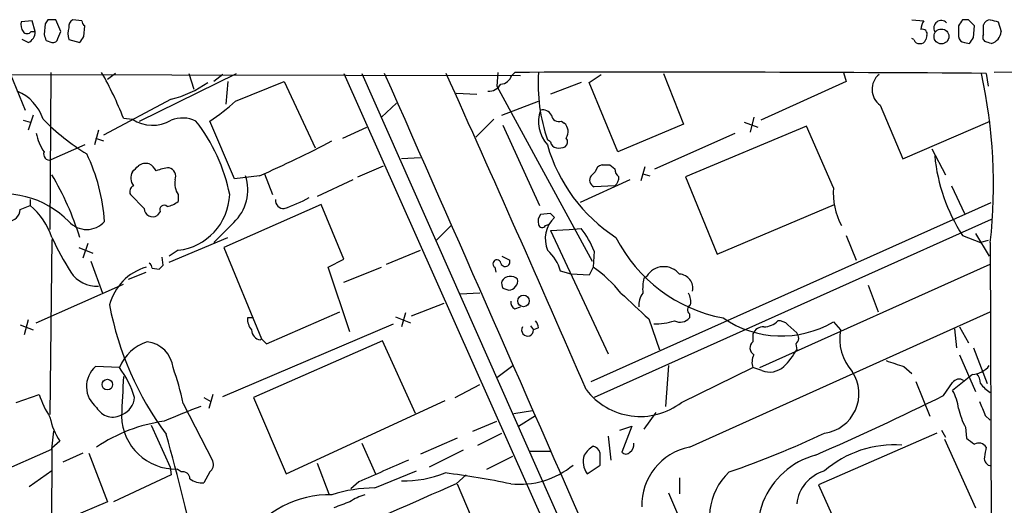
# Model space of a CAD drawing. Extents: x 4 to 1057, y 2 to 861.
# Drawn here: x 783 to 867, y 806 to 847 of the extents above; entities that cross this region are included whole.
import ezdxf

# ---------------------------------------------------------------- set-up
doc = ezdxf.new("R2010")
doc.units = 0
doc.header["$MEASUREMENT"] = 0
doc.layers.add('MAIN', color=5, linetype='CONTINUOUS')

msp = doc.modelspace()

# ---------------------------------------------------------------- linework, layer by layer
at = {"layer": 'MAIN'}
for p, q in [((784.098, 846.9207), (783.1667, 846.836)), ((784.352, 845.9893), (784.098, 846.9207)), ((785.1987, 846.6667), (785.114, 845.7353)), ((785.4527, 847.0053), (785.1987, 846.6667)), ((786.5533, 845.9893), (786.13, 847.0053)), ((788.3313, 846.9207), (787.5693, 847.0053)), ((788.5007, 845.566), (788.5853, 846.4973)), ((859.1127, 847.0053), (860.1287, 846.9207)), ((863.092, 846.4973), (863.092, 845.566)), ((863.9387, 847.0053), (863.4307, 847.0053)), ((864.362, 845.4813), (864.4467, 846.4973)), ((866.4787, 846.836), (866.7327, 845.9893)), ((784.0133, 845.9893), (784.352, 845.9893)), ((786.2993, 845.3967), (786.5533, 845.9893)), ((860.3827, 845.6507), (860.298, 845.312)), ((783.7593, 845.058), (783.2513, 845.312)), ((785.2833, 845.2273), (785.7913, 845.058)), ((787.2307, 845.312), (788.162, 845.058)), ((859.282, 845.312), (859.1127, 845.3967)), ((863.6, 845.058), (864.0233, 844.9733)), ((661.5853, 842.518), (825.754, 842.264)), ((782.2353, 842.4333), (783.5053, 839.3007)), ((785.7067, 842.518), (785.622, 829.1407)), ((791.21, 842.4333), (790.5327, 841.9253)), ((793.242, 838.3693), (801.5393, 842.4333)), ((797.4753, 842.4333), (797.8987, 841.0787)), ((800.354, 842.3487), (799.592, 841.756)), ((810.6833, 842.4333), (842.1793, 771.8213)), ((812.2073, 842.4333), (850.7307, 755.65)), ((823.8067, 842.518), (823.722, 841.3327)), ((824.992, 842.264), (825.246, 842.518)), ((831.596, 841.6713), (832.612, 842.3487)), ((837.946, 842.4333), (839.6393, 838.1153)), ((853.2707, 842.518), (853.5247, 841.756)), ((865.4627, 842.4333), (865.632, 841.3327)), ((940.9853, 842.6873), (866.14, 842.518)), ((800.7773, 841.756), (800.608, 839.8087)), ((801.4547, 840.0627), (805.6033, 841.756)), ((805.6033, 841.756), (808.228, 836.0833)), ((823.722, 841.3327), (831.85, 826.4313)), ((830.9187, 841.6713), (828.294, 840.6553)), ((834.0513, 835.7447), (831.596, 841.6713)), ((853.5247, 841.756), (846.2433, 838.454)), ((820.2507, 840.74), (822.0287, 840.6553)), ((795.9513, 840.232), (790.194, 837.184)), ((813.9007, 838.708), (815.1707, 839.8933)), ((824.1453, 838.8773), (827.278, 840.0627)), ((856.4033, 839.724), (858.3507, 835.152)), ((784.1827, 838.8773), (783.7593, 837.6073)), ((783.336, 838.454), (783.9287, 838.2847)), ((791.8873, 838.6233), (792.6493, 838.5387)), ((801.37, 833.4587), (799.2533, 838.3693)), ((823.468, 838.5387), (821.944, 837.0147)), ((824.23, 838.0307), (827.3627, 831.1727)), ((829.2253, 838.3693), (829.4793, 838.2)), ((839.6393, 838.1153), (834.0513, 835.7447)), ((850.138, 837.946), (839.8087, 833.628)), ((844.804, 838.2847), (845.9893, 837.8613)), ((845.6507, 838.708), (845.312, 837.438)), ((852.424, 832.6967), (850.138, 837.946)), ((858.3507, 835.152), (865.8013, 838.3693)), ((789.7707, 837.6073), (789.432, 836.3373)), ((810.5987, 836.93), (812.6307, 837.8613)), ((837.184, 834.3053), (844.042, 837.3533)), ((788.5853, 836.3373), (785.7067, 835.0673)), ((789.5167, 836.93), (790.194, 836.676)), ((828.294, 836.5913), (828.04, 836.7607)), ((860.806, 835.9987), (861.9913, 833.7973)), ((811.8687, 833.628), (814.07, 834.5593)), ((817.2027, 835.2367), (815.594, 835.152)), ((833.374, 834.644), (833.7973, 834.3053)), ((803.4867, 833.7127), (801.37, 833.4587)), ((803.91, 833.882), (804.5873, 832.104)), ((831.7653, 833.7127), (832.104, 834.0513)), ((836.3373, 834.4747), (835.9987, 833.2893)), ((836.168, 833.882), (836.7607, 833.7127)), ((811.4453, 833.374), (808.3973, 831.9347)), ((835.0673, 833.374), (830.834, 831.4267)), ((833.7973, 832.866), (832.0193, 832.7813)), ((839.8087, 833.628), (842.518, 827.024)), ((862.4993, 832.866), (863.6, 830.4953)), ((793.6653, 830.9187), (792.48, 832.104)), ((796.544, 832.104), (796.544, 831.5113)), ((783.082, 830.834), (783.9287, 831.1727)), ((783.9287, 831.6807), (783.9287, 831.1727)), ((808.736, 831.2573), (800.4387, 827.6167)), ((810.6833, 826.6007), (808.736, 831.2573)), ((831.7653, 816.1867), (865.886, 831.4267)), ((842.518, 827.024), (852.5087, 831.2573)), ((795.02, 830.6647), (794.766, 830.326)), ((828.294, 830.4953), (827.4473, 830.4107)), ((801.2853, 829.7333), (799.592, 828.04)), ((827.8707, 829.4793), (828.1247, 829.564)), ((865.886, 829.9873), (832.0193, 814.832)), ((818.5573, 828.2093), (819.8273, 829.4793)), ((828.294, 829.056), (829.9027, 829.1407)), ((828.294, 829.056), (833.2047, 818.5573)), ((829.9027, 829.1407), (830.9187, 829.2253)), ((864.5313, 828.802), (865.7167, 826.8547)), ((785.7913, 828.294), (785.622, 813.3927)), ((788.8393, 827.9553), (788.416, 826.6853)), ((795.782, 826.3467), (800.7773, 828.4633)), ((853.5247, 828.6327), (854.3713, 826.516)), ((863.4307, 828.6327), (864.9547, 828.04)), ((865.632, 828.2093), (864.9547, 828.04)), ((865.8013, 828.04), (865.886, 799.4227)), ((788.0773, 827.6167), (789.2627, 827.1087)), ((796.544, 827.3627), (795.782, 826.8547)), ((800.4387, 827.6167), (803.656, 819.8273)), ((814.324, 826.1773), (817.2027, 827.3627)), ((832.0193, 827.278), (831.9347, 825.9233)), ((789.0933, 826.4313), (790.1093, 823.722)), ((795.274, 826.0927), (795.1893, 826.77)), ((809.3287, 825.9233), (810.6833, 826.6007)), ((824.1453, 826.8547), (824.8227, 826.516)), ((846.1587, 817.372), (865.8013, 826.1773)), ((792.3107, 824.9073), (793.8347, 825.5)), ((794.3427, 825.8387), (794.9353, 825.754)), ((811.1913, 820.42), (809.3287, 825.9233)), ((810.6833, 824.6533), (813.9007, 825.9233)), ((823.5527, 825.9233), (823.6373, 825.5)), ((830.072, 825.3307), (829.1407, 825.5847)), ((831.596, 825.246), (830.072, 825.3307)), ((831.9347, 825.9233), (831.596, 825.246)), ((784.4367, 821.182), (791.8873, 824.484)), ((836.2527, 824.992), (836.5067, 825.1613)), ((822.2827, 823.722), (820.5893, 823.6373)), ((824.23, 824.1453), (824.738, 823.976)), ((855.3873, 824.3993), (856.234, 822.1133)), ((816.4407, 821.7747), (819.2347, 822.8753)), ((804.0793, 819.404), (810.3447, 822.1133)), ((815.9327, 822.0287), (815.594, 820.8433)), ((825.246, 822.3673), (825.754, 822.5367)), ((840.1473, 810.5987), (865.8013, 822.1133)), ((840.1473, 821.944), (840.1473, 821.6053)), ((783.7593, 821.436), (783.4207, 820.166)), ((800.354, 814.9167), (814.9167, 821.0973)), ((802.9787, 821.6053), (802.4707, 821.6053)), ((815.086, 821.69), (816.356, 821.182)), ((836.676, 821.5207), (837.6073, 818.896)), ((852.424, 821.2667), (853.0167, 820.5893)), ((783.082, 821.0127), (784.1827, 820.5893)), ((826.6007, 820.928), (826.8547, 820.5893)), ((827.278, 820.7587), (826.8547, 820.5893)), ((848.5293, 821.0127), (849.2913, 820.3353)), ((862.7533, 820.674), (862.9227, 819.0653)), ((863.1767, 820.8433), (863.9387, 819.4887)), ((813.9853, 819.658), (802.9787, 814.832)), ((803.5713, 819.7427), (803.656, 819.8273)), ((803.656, 819.8273), (804.0793, 819.404)), ((816.7793, 813.4773), (813.9853, 819.658)), ((845.566, 820.2507), (845.566, 819.5733)), ((849.2067, 819.404), (849.2913, 818.896)), ((864.362, 819.0653), (865.5473, 816.0173)), ((863.1767, 818.4727), (864.5313, 815.34)), ((791.5487, 817.372), (789.5167, 817.4567)), ((823.722, 816.5253), (825.0767, 817.5413)), ((838.3693, 817.5413), (838.1153, 814.07)), ((839.47, 814.4087), (845.566, 817.372)), ((846.328, 817.118), (845.566, 817.372)), ((858.4353, 817.4567), (859.1127, 816.864)), ((859.4513, 816.1867), (860.6367, 813.2233)), ((861.822, 815.0013), (862.584, 816.102)), ((864.2773, 816.7793), (862.584, 815.4247)), ((820.166, 814.832), (822.2827, 815.9327)), ((782.7433, 814.4087), (784.6907, 815.086)), ((798.7453, 814.832), (799.338, 814.4933)), ((799.5073, 815.086), (799.1687, 813.9007)), ((802.9787, 814.832), (805.7727, 808.3127)), ((805.7727, 808.3127), (819.3193, 814.578)), ((796.9673, 814.324), (799.5073, 809.4133)), ((825.1613, 813.4773), (826.77, 813.7313)), ((837.2687, 813.562), (836.2527, 812.1227)), ((821.69, 811.9533), (823.722, 812.8)), ((825.5847, 812.3767), (827.024, 813.308)), ((865.378, 813.308), (865.8013, 812.8847)), ((785.7913, 810.4293), (785.9607, 811.9533)), ((794.258, 812.4613), (795.8667, 808.9053)), ((834.2207, 812.038), (835.2367, 812.3767)), ((835.2367, 812.3767), (834.39, 810.1753)), ((861.6527, 812.038), (861.9913, 811.4453)), ((863.6847, 812.292), (863.7693, 811.3607)), ((786.4687, 811.1067), (785.7913, 810.514)), ((820.3353, 811.3607), (817.2027, 810.006)), ((822.1133, 810.768), (824.1453, 811.784)), ((833.2047, 811.53), (833.4587, 809.498)), ((861.2293, 811.784), (851.154, 807.3813)), ((861.9067, 811.276), (864.5313, 805.434)), ((778.6793, 807.2967), (785.7913, 810.4293)), ((785.7913, 810.514), (785.622, 786.8073)), ((812.2073, 810.9373), (813.3927, 808.3127)), ((820.8433, 810.3447), (817.9647, 808.9053)), ((826.516, 810.26), (828.3787, 810.26)), ((788.416, 810.0907), (786.7227, 809.3287)), ((788.924, 810.0907), (790.5327, 805.942)), ((822.8753, 808.736), (825.0767, 809.8367)), ((785.7913, 808.5667), (783.844, 807.212)), ((795.8667, 808.9053), (795.9513, 808.228)), ((796.798, 808.482), (796.4593, 808.736)), ((808.3973, 809.244), (809.4133, 806.6193)), ((813.308, 807.1273), (816.864, 808.5667)), ((831.4267, 808.3127), (832.5273, 809.0747)), ((795.9513, 808.228), (791.0407, 805.942)), ((799.2533, 808.482), (798.7453, 807.5507)), ((820.2507, 807.466), (821.0973, 808.228)), ((839.3007, 807.974), (839.3007, 806.6193)), ((811.9533, 807.6353), (811.276, 807.0427)), ((820.3353, 807.466), (823.5527, 800.0153)), ((851.154, 807.3813), (854.1173, 800.862)), ((838.3693, 806.704), (840.8247, 801.0313)), ((790.5327, 805.942), (787.3153, 804.5873))]:
    msp.add_line(p, q, dxfattribs=at)
for centre, radius in [((861.6389, 845.5796), 0.6331), ((825.9992, 823.0509), 0.4947), ((790.5144, 815.9272), 0.452)]:
    msp.add_circle(centre, radius, dxfattribs=at)
for centre, radius, start, end in [((784.098, 846.5819), 0.9653, 164.738635, 217.87186), ((785.7913, 677.7054), 169.3002, 89.885375, 90.114591), ((788.6686, 845.82), 1.525, 160.542042, 199.457958), ((787.9082, 846.4126), 0.6827, 119.760495, 187.11773), ((788.8821, 846.9633), 0.5525, 184.422569, 237.506537), ((861.3968, 846.0747), 1.5244, 146.291169, 176.841227), ((861.6249, 846.2944), 0.6421, 45.365981, 208.373287), ((990.2497, 762.0841), 152.6259, 146.192738, 146.421942), ((737.2177, 719.7763), 179.5701, 44.885386, 45.114614), ((865.8129, 846.3627), 0.6428, 91.034172, 160.051164), ((653.5587, 846.1587), 211.6504, 359.885382, 0.114591), ((908.4664, 1016.2763), 174.5651, 255.853153, 256.082328), ((783.6747, 846.2433), 0.4234, 216.867191, 323.124688), ((783.4005, 845.9406), 0.9527, 292.123029, 2.929976), ((912.191, 887.8037), 133.8593, 198.316946, 198.546143), ((661.3198, 929.9946), 152.6538, 326.19278, 326.421942), ((860.0228, 845.7988), 0.3892, 337.632677, 112.367323), ((863.6422, 845.6082), 0.5518, 184.385964, 265.614036), ((737.2042, 929.8945), 152.626, 326.192759, 326.421963), ((865.5896, 845.5236), 0.4357, 150.93518, 240.946673), ((865.5354, 846.1263), 1.2051, 286.913275, 353.472371), ((785.8591, 845.5066), 0.4537, 261.405541, 345.982133), ((859.7223, 845.4221), 0.4539, 194.039305, 278.578205), ((859.8577, 845.4221), 0.4539, 261.421795, 345.960695), ((823.282, 718.058), 133.8753, 71.443693, 71.672876), ((763.7428, 827.5562), 30.2423, 21.465956, 29.65206), ((-15432.6623, -6341.242), 17764.1283, 23.55688924, 23.85304623), ((-1395.3169, -155.6743), 2429.2401, 23.5649919, 24.2596466), ((823.9421, 842.5971), 1.1015, 276.181077, 342.397417), ((837.403, -2932.9106), 3775.4482, 89.5741652, 90.1844936), ((841.9981, 841.5372), 14.7527, 176.188018, 198.891087), ((857.3767, 841.0691), 1.6603, 129.584653, 234.108107), ((821.7038, 832.9222), 44.367, 353.682298, 12.378776), ((793.8755, 848.879), 8.8927, 283.498991, 305.853004), ((823.0164, 842.1229), 1.2149, 267.33919, 329.265937), ((781.3899, 837.3666), 3.8235, 17.8516, 67.906127), ((788.9992, 853.9771), 18.6748, 303.304338, 311.833371), ((830.2164, 838.3136), 2.9398, 160.380394, 222.241307), ((827.6307, 838.468), 0.8527, 28.687149, 102.420938), ((829.0083, 838.9672), 0.636, 188.12628, 289.947705), ((799.6476, 853.0925), 20.6278, 224.873318, 238.124988), ((794.3666, 841.0807), 3.0677, 235.958203, 301.102771), ((796.9117, 835.9644), 2.6684, 64.321286, 111.094858), ((786.3707, 829.2008), 14.8623, 11.26457, 38.089823), ((828.8152, 837.4651), 0.9905, 327.299878, 47.897129), ((789.0645, 838.3549), 4.7349, 192.212232, 213.453796), ((761.6459, 928.9078), 103.9844, 293.726777, 297.504186), ((841.4604, 840.1902), 13.9625, 196.018391, 237.127811), ((828.8868, 836.676), 0.5987, 188.131456, 261.857718), ((829.1999, 836.5942), 0.5605, 310.507058, 36.804478), ((785.5848, 835.5586), 0.5062, 158.431875, 283.93467), ((774.6323, 828.7566), 15.6824, 3.88081, 25.772584), ((828.9714, 838.0294), 1.9535, 265.025178, 287.659526), ((876.0741, 836.8595), 15.0843, 185.529516, 213.051224), ((665.9033, 961.3052), 179.6054, 314.885431, 315.114614), ((793.7925, 833.7123), 1.0587, 73.752784, 126.867733), ((793.3688, 833.4163), 1.4969, 28.737847, 61.253601), ((832.8657, 833.8823), 0.7802, 102.509691, 167.490309), ((833.0354, 1003.9938), 169.3501, 269.885409, 270.114558), ((763.6008, 820.7409), 25.7466, 17.453909, 30.471615), ((793.6296, 833.5257), 1.1123, 151.801464, 216.375404), ((796.0511, 830.7118), 3.688, 94.184349, 111.80314), ((795.6126, 833.6703), 0.7394, 336.37506, 76.755043), ((798.6793, 832.518), 3.8139, 313.101358, 18.254901), ((832.2417, 833.3423), 0.6035, 142.135009, 248.374896), ((834.4746, 834.2207), 0.6826, 172.88019, 240.261365), ((792.9881, 832.358), 0.5681, 116.574073, 206.56054), ((798.1111, 833.0778), 1.845, 170.761799, 211.856925), ((833.1702, 833.601), 0.9662, 310.470721, 1.601349), ((781.6071, 824.2984), 7.8798, 44.465271, 106.594218), ((795.9796, 832.3016), 4.971, 276.519278, 357.721874), ((858.3329, 832.2606), 5.925, 175.779, 207.996661), ((780.232, 826.6364), 5.8518, 18.191584, 50.822884), ((795.3428, 830.8393), 0.367, 42.659093, 208.40861), ((795.1266, 833.3936), 2.3563, 281.905565, 306.980293), ((805.5609, 831.6383), 0.7208, 176.627938, 273.372062), ((800.2975, 845.8492), 15.8452, 289.563511, 297.932932), ((781.9812, 830.9188), 1.1041, 274.405074, 355.594926), ((794.385, 830.9369), 0.72, 181.448605, 301.950552), ((828.2093, 829.8181), 0.9653, 142.12814, 195.261365), ((743.8259, 745.6635), 119.7134, 44.893869, 45.123086), ((788.7547, 831.1885), 2.0496, 221.964356, 318.035644), ((827.5885, 829.6205), 0.3156, 190.312966, 333.418709), ((830.3951, 828.323), 2.5434, 133.864143, 202.183345), ((825.302, 824.7661), 7.1716, 20.503027, 38.446698), ((808.3344, 838.783), 24.7929, 204.597191, 212.395367), ((845.3844, 834.2749), 12.8872, 206.805237, 259.455287), ((826.0096, 824.8761), 3.2103, 12.751817, 50.767103), ((793.7918, 825.796), 0.5525, 4.432107, 57.497791), ((823.7263, 826.2133), 0.3379, 8.28596, 239.094388), ((824.4417, 826.389), 0.4016, 198.434949, 18.434949), ((-2644.3996, -714.1202), 3731.4616, 22.9859341, 24.3714446), ((789.6154, 826.9676), 2.6574, 213.522631, 273.350255), ((795.0318, 821.6238), 4.463, 105.558677, 165.96687), ((710.4297, 910.5982), 119.7486, 314.885442, 315.114625), ((825.719, 816.8525), 10.9961, 38.66168, 55.579391), ((837.9638, 824.2555), 1.7157, 38.807933, 148.133026), ((839.2699, 824.1667), 1.1644, 346.319389, 88.48428), ((825.0775, 824.5688), 0.9474, 169.712462, 206.551529), ((824.8917, 824.27), 0.881, 46.333717, 147.911891), ((824.7068, 824.7789), 0.8035, 272.225345, 9.195047), ((841.2886, 824.0183), 5.1292, 169.056798, 183.311688), ((1385.8143, 1415.2948), 808.7772, 227.0073344, 227.2365178), ((837.6776, 822.6496), 1.8517, 144.610514, 183.495464), ((838.8776, 823.0024), 1.3865, 347.655866, 31.266381), ((825.5846, 822.96), 0.6826, 172.87186, 240.261365), ((816.8844, 827.6246), 26.6404, 190.639526, 216.711605), ((840.4215, 822.2992), 0.4488, 114.977557, 232.333315), ((803.8463, 821.4993), 1.3797, 175.59365, 221.267966), ((826.321, 820.6993), 0.9588, 3.551733, 42.844497), ((837.0627, 827.7036), 6.6064, 270.317425, 285.942537), ((839.3429, 822.3252), 1.0795, 244.448571, 318.17296), ((847.9913, 828.8275), 8.7644, 235.491275, 300.381985), ((846.4779, 822.5256), 1.6824, 270.660696, 315.73449), ((847.7795, 820.3655), 0.9905, 40.799562, 95.608144), ((803.6634, 820.5918), 0.8541, 180.167708, 263.809456), ((826.3482, 820.5667), 0.507, 146.93681, 2.55484), ((846.4486, 819.8917), 0.9528, 87.070332, 157.86583), ((848.85, 819.9059), 0.6157, 305.401383, 44.216978), ((857.188, 819.858), 4.2349, 170.05613, 221.835665), ((795.0914, 815.9339), 3.8235, 107.8516, 157.906127), ((793.6231, 817.0757), 2.5151, 6.7656, 83.236663), ((845.9671, 819.0506), 0.6589, 127.501255, 241.299314), ((843.2686, 822.361), 6.9483, 315.103788, 330.087177), ((846.7702, 817.8329), 1.2894, 150.251812, 200.944034), ((984.6582, 1198.6653), 401.5622, 251.450442, 251.679652), ((790.968, 815.7553), 2.2363, 130.464291, 232.326586), ((785.3256, 812.673), 7.7979, 16.073371, 37.056085), ((776.1961, 810.1962), 21.1774, 11.239788, 19.806371), ((846.9811, 818.8176), 1.8208, 248.979885, 311.631449), ((851.1961, 815.1544), 3.4024, 277.870283, 33.519595), ((864.137, 818.7848), 2.0104, 274.001756, 321.791071), ((1638.5056, 772.5903), 847.7619, 177.023601, 177.2527762), ((863.1343, 815.7212), 0.6692, 55.293474, 145.317301), ((863.9692, 816.1142), 0.9902, 354.384402, 49.217958), ((835.9502, 818.9781), 5.7678, 216.970426, 307.606991), ((859.0706, 813.4069), 4.0516, 7.00048, 29.869418), ((867.3113, 817.7842), 2.9454, 216.861339, 239.158678), ((794.4353, 818.55), 10.342, 199.569228, 211.549613), ((791.2086, 814.8903), 1.6112, 291.638296, 357.926287), ((755.8669, 1028.5236), 238.3658, 293.496058, 296.391756), ((1161.4699, 940.9095), 322.4167, 203.084573, 203.31374), ((790.9794, 814.7195), 1.5615, 208.047017, 301.820244), ((819.9278, 756.6959), 61.2479, 110.487034, 113.649566), ((869.6979, 815.421), 6.7786, 192.960532, 207.49045), ((791.036, 814.2022), 5.5175, 191.113405, 214.127563), ((797.1287, 799.5409), 13.3767, 97.603644, 124.244378), ((796.3348, 813.3529), 4.6186, 181.60795, 271.544672), ((644.8148, 768.7641), 156.7096, 11.755969, 15.901201), ((815.9123, 888.1286), 84.3003, 289.126712, 295.092169), ((991.1079, 980.4565), 211.6802, 233.018207, 233.24739), ((833.2443, 808.6117), 2.4508, 122.29978, 147.70022), ((831.7655, 809.9215), 0.7804, 12.522437, 77.477563), ((834.7033, 810.7933), 0.7172, 300.497947, 11.58094), ((841.1163, 805.6579), 5.0349, 101.096132, 181.584252), ((857.5954, 801.7729), 9.0201, 85.73639, 131.132504), ((864.8192, 810.1839), 0.7655, 32.805822, 119.116395), ((1077.0288, 767.8302), 215.8457, 168.571561, 168.80077), ((798.7598, 809.1169), 0.8041, 307.857486, 21.629402), ((1279.7498, -249.7692), 1156.2602, 113.6354474, 113.8646279), ((832.8709, 809.3651), 1.787, 161.865175, 216.08112), ((578.5273, 809.5827), 254.0005, 359.885409, 0.114591), ((834.7287, 810.4293), 0.4234, 216.867191, 323.124688), ((852.6719, 803.4278), 6.731, 105.262883, 211.302295), ((865.9709, 809.6675), 0.6828, 172.891635, 262.85729), ((796.9635, 807.9086), 0.5968, 358.146818, 106.099686), ((825.6219, 814.744), 7.313, 264.392313, 309.173478), ((852.5499, 805.4106), 3.2786, 105.712791, 173.659229), ((798.6325, 809.3997), 1.8524, 234.622323, 273.491057), ((815.7105, 817.663), 9.9437, 269.328708, 291.279893), ((811.6199, 744.9691), 63.8938, 77.997128, 83.078862), ((847.1746, 804.5873), 5.3313, 133.068645, 212.680145), ((1270.3229, -224.0565), 1125.4349, 113.5725267, 114.190061), ((813.3449, 795.4208), 11.7066, 90.180601, 108.309428), ((809.3963, 798.1343), 8.4048, 88.152258, 147.582295), ((813.6578, 802.3138), 4.3872, 105.826461, 124.208402), ((937.5139, 467.0383), 361.681, 110.442383, 110.671566)]:
    msp.add_arc(centre, radius, start, end, dxfattribs=at)

doc.saveas('drawing.dxf')
